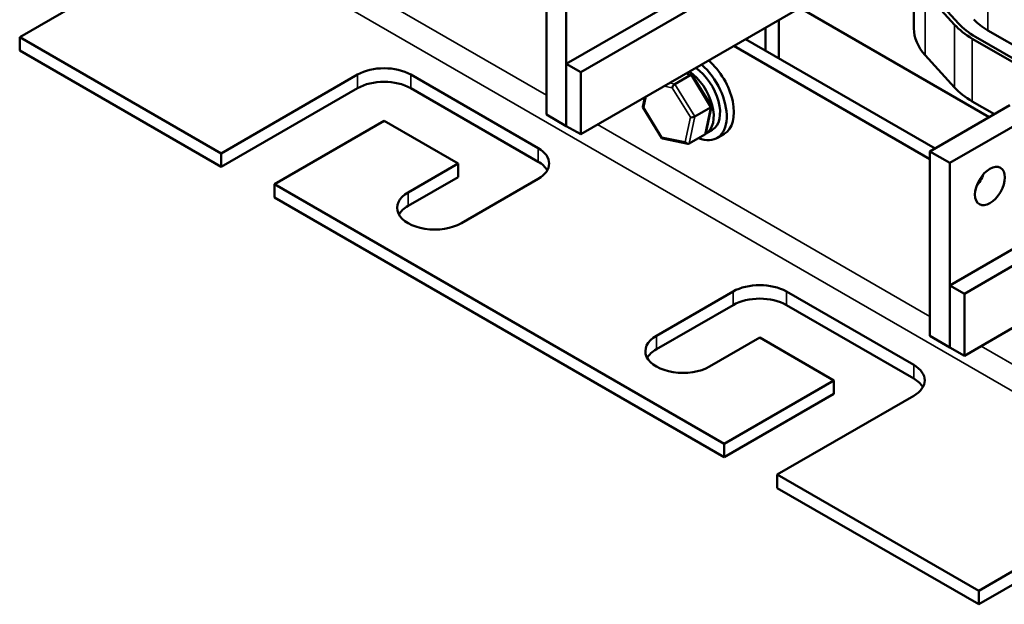
# Model space of a CAD drawing. Units: inches. Extents: x 0.9 to 38.7, y 0.4 to 30.2.
# Drawn here: x 27.4 to 34, y 14.2 to 18.1 of the extents above; entities that cross this region are included whole.
import ezdxf

# ---------------------------------------------------------------- set-up
doc = ezdxf.new("R2010")
doc.units = ezdxf.units.IN
doc.header["$LTSCALE"] = 1.8
doc.header["$MEASUREMENT"] = 0
doc.layers.add('Visible (ANSI)', color=7, linetype='Continuous', lineweight=50)
doc.layers.add('Visible Narrow (ANSI)', color=7, linetype='Continuous', lineweight=35)

msp = doc.modelspace()

# ---------------------------------------------------------------- linework, layer by layer
at = {"layer": 'Visible (ANSI)'}
for p, q in [((31.0604, 17.7624), (32.7953, 18.764)), ((33.0603, 18.8068), (31.1559, 17.7073)), ((28.6916, 18.6669), (27.433, 17.9402)), ((30.9278, 18.6514), (30.9278, 17.4266)), ((31.0604, 17.3501), (31.0604, 18.5748)), ((33.0603, 18.3945), (31.1559, 17.295)), ((33.3667, 18.4136), (33.3667, 17.9971)), ((33.6365, 18.0224), (33.4421, 18.2367)), ((33.4687, 18.2448), (33.6631, 18.0304)), ((32.609, 18.1339), (33.8659, 17.4082)), ((32.4711, 17.7994), (32.4711, 18.0543)), ((32.3827, 18.0033), (32.3827, 17.8504)), ((34.5606, 17.5787), (33.857, 17.9849)), ((27.433, 17.9402), (28.7694, 17.1687)), ((27.433, 17.9402), (27.433, 17.8504)), ((33.5072, 17.2012), (32.2504, 17.9268)), ((34.4581, 17.5236), (33.7545, 17.9298)), ((33.7757, 17.942), (34.4793, 17.5358)), ((28.7694, 17.0788), (27.433, 17.8504)), ((33.4734, 17.1309), (32.1726, 17.8819)), ((33.6365, 17.606), (33.4421, 17.8203)), ((31.1559, 17.7073), (31.0604, 17.7624)), ((31.0604, 17.7624), (31.0604, 17.3501)), ((31.1559, 17.295), (31.1559, 17.7073)), ((28.7694, 17.1687), (29.6745, 17.6912)), ((30.0281, 17.6912), (30.873, 17.2034)), ((31.7809, 17.6285), (31.8856, 17.6889)), ((31.8927, 17.6907), (31.8549, 17.6985)), ((32.023, 17.4817), (31.8957, 17.6886)), ((29.6745, 17.6014), (28.7694, 17.0788)), ((30.873, 17.1135), (30.0281, 17.6014)), ((31.5675, 17.4781), (31.5805, 17.5401)), ((33.9012, 17.4287), (33.7545, 17.5134)), ((31.6952, 17.2688), (31.5679, 17.4757)), ((31.9134, 17.4133), (32.0181, 17.4737)), ((31.9863, 17.3028), (32.0234, 17.4794)), ((34.0038, 17.4879), (33.4734, 17.1817)), ((29.8513, 17.385), (29.123, 16.9645)), ((30.3427, 17.1013), (29.8513, 17.385)), ((30.9278, 17.4266), (31.0604, 17.3501)), ((33.606, 17.1051), (34.1363, 17.4113)), ((31.0604, 17.3501), (31.1559, 17.295)), ((31.9869, 17.3006), (32.0287, 17.3247)), ((35.6059, 17.3371), (33.7015, 16.2376)), ((31.866, 17.232), (31.6982, 17.2667)), ((31.8756, 17.2333), (31.9802, 17.2937)), ((32.1076, 17.2981), (32.0599, 17.2705)), ((33.606, 16.2927), (35.3409, 17.2943)), ((28.7694, 17.0788), (28.7694, 17.1687)), ((33.4734, 17.1817), (33.606, 17.1051)), ((33.4734, 17.1817), (33.4734, 15.9569)), ((30.0104, 16.9094), (30.3427, 17.1013)), ((30.3427, 17.1013), (30.3427, 17.0115)), ((33.606, 15.8804), (33.606, 17.1051)), ((30.3427, 17.0115), (30.0104, 16.8196)), ((30.873, 16.9992), (30.3639, 16.7053)), ((33.8234, 17.0186), (33.8202, 17.0205)), ((29.123, 16.9645), (29.123, 16.8747)), ((29.123, 16.9645), (32.1069, 15.2417)), ((35.6059, 16.9248), (33.7015, 15.8253)), ((33.7831, 16.9521), (33.7827, 16.9523)), ((32.1069, 15.1519), (29.123, 16.8747)), ((33.7015, 16.2376), (33.606, 16.2927)), ((33.606, 16.2927), (33.606, 15.8804)), ((31.6579, 15.9582), (32.167, 16.2521)), ((32.5206, 16.2521), (33.3656, 15.7643)), ((33.7015, 15.8253), (33.7015, 16.2376)), ((32.167, 16.1623), (31.6579, 15.8684)), ((33.3656, 15.6745), (32.5206, 16.1623)), ((32.3438, 15.946), (32.0115, 15.7541)), ((32.8353, 15.6622), (32.3438, 15.946)), ((33.4734, 15.9569), (33.606, 15.8804)), ((33.606, 15.8804), (33.7015, 15.8253)), ((32.1069, 15.2417), (32.8353, 15.6622)), ((32.8353, 15.6622), (32.8353, 15.5724)), ((32.8353, 15.5724), (32.1069, 15.1519)), ((33.3656, 15.5602), (32.4605, 15.0376)), ((32.1069, 15.1519), (32.1069, 15.2417)), ((32.4605, 15.0376), (32.4605, 14.9478)), ((32.4605, 15.0376), (33.7969, 14.266)), ((33.7969, 14.266), (35.0556, 14.9927)), ((33.7969, 14.1762), (32.4605, 14.9478)), ((35.0556, 14.9029), (33.7969, 14.1762)), ((33.7969, 14.1762), (33.7969, 14.266))]:
    msp.add_line(p, q, dxfattribs=at)
for centre, major_axis, ratio, start_param, end_param in [((34.2212, 18.1951), (-0.515, 0), 0.57735, 0.482513, 0.785398), ((34.0267, 17.9971), (-0.66, 0), 0.57735, 0, 0.482513), ((34.2212, 18.1992), (-0.66, 0), 0.57735, 0.482513, 0.785398), ((34.2212, 18.1992), (0.63, 0), 0.57735, 3.624106, 3.926991), ((31.9514, 17.5687), (0.1563, -0.2706), 0.57735, 0, 2.110701), ((29.8513, 17.5892), (0.25, 0), 0.57735, 0.785398, 2.356194), ((31.8619, 17.5171), (0.125, -0.2165), 0.57735, 6.270985, 8.551827), ((31.9037, 17.5412), (0.125, -0.2165), 0.57735, 0, 2.268642), ((31.9037, 17.5412), (0.1563, -0.2706), 0.57735, 5.653568, 8.393887), ((29.8513, 17.4993), (-0.25, 0), 0.57735, 3.926991, 5.497787), ((31.8821, 17.6725), (0.0123, 0.0175), 0.446385, 6.092796, 7.047552), ((31.7775, 17.6121), (-0.0123, -0.0175), 0.446385, 3.905959, 5.476756), ((34.2212, 17.7828), (-0.66, 0), 0.57735, 0.482513, 0.785398), ((31.5884, 17.4805), (-0.021, -0.0037), 0.380492, 6.13262, 7.049791), ((32.0025, 17.4769), (0.021, 0.0037), 0.380492, 5.478995, 6.433751), ((31.8979, 17.4165), (-0.021, -0.0037), 0.380492, 0.766606, 2.337402), ((31.7088, 17.285), (-0.0123, -0.0175), 0.446385, 5.476756, 6.473575), ((31.9681, 17.3134), (-0.0126, 0.0193), 0.706825, 3.101769, 3.755394), ((30.6963, 17.1013), (0.25, 0), 0.57735, 5.497787, 7.068583), ((31.8635, 17.253), (-0.0126, 0.0193), 0.706825, 1.530973, 3.101769), ((30.6963, 17.0115), (0.25, 0), 0.57735, 0.316379, 0.785398), ((33.7386, 17.0286), (0.07, 0.1212), 0.57735, 4.385413, 5.039365), ((30.1872, 16.8074), (-0.25, 0), 0.57735, 5.497787, 8.63938), ((30.1872, 16.7175), (-0.25, 0), 0.57735, 5.497787, 5.966807), ((32.3438, 16.1501), (0.25, 0), 0.57735, 0.785398, 2.356194), ((32.3438, 16.0603), (-0.25, 0), 0.57735, 3.926991, 5.497787), ((31.8347, 15.8561), (-0.25, 0), 0.57735, 5.497787, 8.63938), ((31.8347, 15.7663), (-0.25, 0), 0.57735, 5.497787, 5.966807), ((33.1888, 15.6622), (0.25, 0), 0.57735, 5.497787, 7.068583), ((33.1888, 15.5724), (0.25, 0), 0.57735, 0.316379, 0.785398)]:
    msp.add_ellipse(centre, major_axis=major_axis, ratio=ratio, start_param=start_param, end_param=end_param, dxfattribs=at)
msp.add_ellipse((33.8712, 16.952), major_axis=(0.07, 0.1212), ratio=0.57735, dxfattribs=at)
at = {"layer": 'Visible Narrow (ANSI)'}
for p, q in [((33.857, 20.067), (33.857, 17.9849)), ((30.9278, 17.5555), (28.7694, 18.8016)), ((35.0556, 14.9927), (28.6916, 18.6669)), ((33.4421, 18.2367), (33.4421, 17.8203)), ((33.6365, 18.0224), (33.6365, 17.606)), ((33.7545, 17.9298), (33.7545, 17.5134)), ((29.6745, 17.6912), (29.6745, 17.6014)), ((30.0281, 17.6912), (30.0281, 17.6014)), ((31.8507, 17.6961), (31.8856, 17.6889)), ((31.8856, 17.6889), (32.0181, 17.4737)), ((31.7101, 17.6149), (31.7634, 17.6039)), ((31.7809, 17.6285), (31.7461, 17.6357)), ((31.7634, 17.6039), (31.8837, 17.4084)), ((31.9134, 17.4133), (31.7809, 17.6285)), ((31.5743, 17.4723), (31.5896, 17.5454)), ((31.6946, 17.2768), (31.5743, 17.4723)), ((32.0181, 17.4737), (31.9802, 17.2937)), ((31.8837, 17.4084), (31.8494, 17.2448)), ((31.8756, 17.2333), (31.9134, 17.4133)), ((33.4734, 16.0858), (31.2675, 17.3594)), ((31.8494, 17.2448), (31.6946, 17.2768)), ((30.873, 17.2034), (30.873, 17.1135)), ((30.0104, 16.9094), (30.0104, 16.8196)), ((32.167, 16.2521), (32.167, 16.1623)), ((32.5206, 16.2521), (32.5206, 16.1623)), ((31.6579, 15.9582), (31.6579, 15.8684)), ((35.1334, 15.1274), (33.8131, 15.8897)), ((33.3656, 15.7643), (33.3656, 15.6745))]:
    msp.add_line(p, q, dxfattribs=at)

doc.saveas('drawing.dxf')
